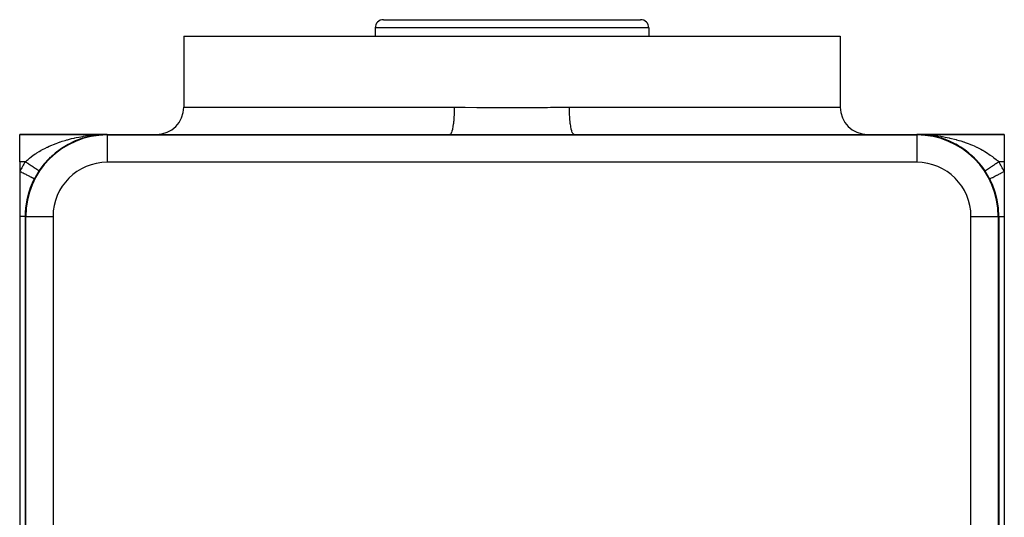
# Model space of a CAD drawing. Extents: x 24 to 964, y -518 to 283.
# Drawn here: x 279 to 459, y 192 to 283 of the extents above; entities that cross this region are included whole.
import ezdxf

# ---------------------------------------------------------------- set-up
doc = ezdxf.new("R2010")
doc.units = 0
doc.linetypes.add('DASHED', pattern=[11.05, 8.7, -2.35])
doc.layers.get('0').update_dxf_attribs({"linetype": 'CONTINUOUS'})
doc.layers.add('NEVIDI', color=4, linetype='DASHED')

msp = doc.modelspace()

# ---------------------------------------------------------------- linework, layer by layer
at = {"color": 2}
for p, q in [((345.5, 283), (392.5, 283)), ((374, 282.994713), (374, 282.993381)), ((344, 281.5), (344, 280)), ((344, 281.5), (344, 280)), ((394, 281.5), (394, 280)), ((394, 281.5), (394, 280)), ((309, 280), (309, 267)), ((309, 280), (309, 267)), ((309, 280), (429, 280)), ((429, 280), (429, 267)), ((429, 280), (429, 267)), ((279, 262), (295, 262)), ((279, 257), (279, 262)), ((295, 262), (279, 262)), ((289.08623, 260.752555), (289.702925, 261.025257)), ((289.702925, 261.025257), (289.815749, 261.066854)), ((290.538669, 261.319932), (290.658495, 261.358129)), ((291.040307, 261.43827), (291.62752, 261.611002)), ((291.862089, 261.804897), (292.49375, 261.85149)), ((292.090209, 261.715121), (292.812733, 261.839703)), ((292.382592, 261.769874), (292.4601, 261.782462)), ((292.694495, 261.866297), (292.709348, 261.867392)), ((292.812733, 261.839703), (293.540696, 261.92886)), ((292.88283, 261.880189), (292.906124, 261.881907)), ((292.92245, 261.883435), (293.539252, 261.928719)), ((293.255282, 261.907661), (293.279866, 261.909475)), ((293.288664, 261.910124), (293.312299, 261.911867)), ((293.346555, 261.914394), (293.371702, 261.916249)), ((293.394652, 261.917942), (293.415599, 261.919487)), ((293.434705, 261.920896), (293.452101, 261.922179)), ((293.467891, 261.923344), (293.494958, 261.92534)), ((293.531284, 261.92802), (293.52331, 261.92739)), ((293.524768, 261.927534), (293.532735, 261.928162)), ((293.532735, 261.928162), (293.607594, 261.933664)), ((293.540696, 261.92886), (293.608705, 261.933837)), ((294.126714, 261.986752), (294.474939, 261.995213)), ((294.474939, 261.995213), (295, 262)), ((295, 262), (357.642183, 262)), ((357.642183, 262), (380.357817, 262)), ((380.357817, 262), (443, 262)), ((443, 262), (459, 262)), ((459, 262), (443, 262)), ((443, 261.903624), (443, 261.900771)), ((443.730838, 261.982189), (443.728018, 261.982323)), ((443.730838, 261.982189), (443.728026, 261.982322)), ((443.728381, 261.982305), (443.730838, 261.982189)), ((443.728472, 261.982301), (443.730838, 261.982189)), ((443.734852, 261.982013), (443.730838, 261.982189)), ((444.34737, 261.937025), (443.730838, 261.982189)), ((443.892216, 261.971957), (443.730838, 261.982189)), ((443.730838, 261.982189), (443.734852, 261.982013)), ((444.166687, 261.954559), (443.730838, 261.982189)), ((443.730838, 261.982189), (443.734852, 261.982013)), ((443.734852, 261.982013), (443.730838, 261.982189)), ((444.34737, 261.937025), (443.730838, 261.982189)), ((443.738868, 261.981855), (443.734852, 261.982013)), ((444.293511, 261.94091), (443.734852, 261.982013)), ((444.347558, 261.937029), (443.734852, 261.982013)), ((443.734852, 261.982013), (443.738868, 261.981855)), ((444.347558, 261.937029), (443.734852, 261.982013)), ((443.734852, 261.982013), (443.738868, 261.981855)), ((443.738868, 261.981855), (443.734852, 261.982013)), ((444.293511, 261.94091), (443.734852, 261.982013)), ((443.742884, 261.981714), (443.738868, 261.981855)), ((444.34682, 261.937011), (443.738868, 261.981855)), ((443.738868, 261.981855), (443.742884, 261.981714)), ((444.34682, 261.937011), (443.738868, 261.981855)), ((443.738868, 261.981855), (443.742884, 261.981714)), ((443.742884, 261.981714), (443.738868, 261.981855)), ((443.746901, 261.981591), (443.742884, 261.981714)), ((443.742884, 261.981714), (443.746901, 261.981591)), ((443.742884, 261.981714), (443.746901, 261.981591)), ((443.746901, 261.981591), (443.742884, 261.981714)), ((443.750919, 261.981485), (443.746901, 261.981591)), ((443.746901, 261.981591), (443.750919, 261.981485)), ((443.746901, 261.981591), (443.750919, 261.981485)), ((443.750919, 261.981485), (443.746901, 261.981591)), ((444.128785, 261.956957), (443.899555, 261.971491)), ((444.460748, 261.928719), (444.391527, 261.933801)), ((444.460748, 261.928719), (444.391527, 261.933801)), ((444.460748, 261.928719), (444.391664, 261.93378)), ((444.460748, 261.928719), (444.391664, 261.93378)), ((444.468716, 261.92802), (444.392601, 261.933634)), ((444.468716, 261.92802), (444.392601, 261.933634)), ((444.468716, 261.92802), (444.392775, 261.933607)), ((444.468716, 261.92802), (444.392775, 261.933607)), ((444.456008, 261.929167), (444.460748, 261.928719)), ((444.456013, 261.929167), (444.460748, 261.928719)), ((444.460748, 261.928719), (444.456258, 261.929143)), ((444.460748, 261.928719), (444.456281, 261.929141)), ((444.468716, 261.92802), (444.460748, 261.928719)), ((445.189422, 261.839385), (444.460748, 261.928719)), ((444.648561, 261.907577), (444.460748, 261.928719)), ((444.460748, 261.928719), (444.468716, 261.92802)), ((444.893304, 261.880034), (444.460748, 261.928719)), ((444.460748, 261.928719), (444.468716, 261.92802)), ((444.468716, 261.92802), (444.460748, 261.928719)), ((445.189422, 261.839385), (444.460748, 261.928719)), ((444.47669, 261.92739), (444.468716, 261.92802)), ((445.189422, 261.839385), (444.468716, 261.92802)), ((444.468716, 261.92802), (444.47669, 261.92739)), ((445.189422, 261.839385), (444.468716, 261.92802)), ((444.468716, 261.92802), (444.47669, 261.92739)), ((444.47669, 261.92739), (444.468716, 261.92802)), ((444.69083, 261.902819), (444.599037, 261.913152)), ((444.851797, 261.884699), (444.705963, 261.901115)), ((445.182233, 261.840413), (445.189422, 261.839385)), ((445.289072, 261.8232), (445.184679, 261.840155)), ((445.616519, 261.770031), (445.189422, 261.839385)), ((445.189422, 261.839385), (445.201224, 261.837825)), ((445.91264, 261.714557), (445.201224, 261.837825)), ((445.91264, 261.714557), (445.201224, 261.837825)), ((445.526815, 261.784588), (445.433865, 261.799684)), ((445.903409, 261.716325), (445.91264, 261.714557)), ((446.217096, 261.649673), (445.91264, 261.714557)), ((445.91264, 261.714557), (445.928078, 261.711826)), ((446.336016, 261.624329), (446.251937, 261.642248)), ((446.315629, 261.623891), (446.37248, 261.611002)), ((446.37248, 261.611002), (446.959693, 261.43827)), ((446.61836, 261.557042), (446.629864, 261.55427)), ((446.629864, 261.55427), (446.618435, 261.557023)), ((446.629864, 261.55427), (446.618532, 261.556999)), ((446.618533, 261.556999), (446.629864, 261.55427)), ((447.050901, 261.442652), (446.629864, 261.55427)), ((446.971774, 261.46364), (446.816627, 261.504765)), ((447.328168, 261.361997), (447.341505, 261.358129)), ((447.453355, 261.322474), (447.337105, 261.359531)), ((447.75854, 261.225199), (447.341505, 261.358129)), ((448.460697, 260.970712), (448.05502, 261.122617)), ((448.184107, 261.074283), (448.055021, 261.122617)), ((448.184251, 261.066854), (448.297075, 261.025257)), ((448.297075, 261.025257), (448.91377, 260.752555)), ((459, 262), (459, 257)), ((286.173595, 259.111527), (286.350628, 259.236248)), ((287.186879, 259.804962), (287.204513, 259.815243)), ((287.335542, 259.859469), (287.874034, 260.18711)), ((287.867295, 260.195998), (287.884772, 260.205057)), ((287.874034, 260.18711), (288.027446, 260.267659)), ((288.55949, 260.547261), (288.576505, 260.555042)), ((289.255985, 260.856907), (289.272069, 260.863336)), ((448.749548, 260.854613), (448.733238, 260.861096)), ((448.733238, 260.861096), (448.749548, 260.854613)), ((448.733248, 260.861092), (448.749548, 260.854613)), ((448.749548, 260.854613), (448.733251, 260.861091)), ((449.154223, 260.679384), (448.749548, 260.854613)), ((449.42916, 260.552339), (449.446698, 260.544317)), ((449.778965, 260.379802), (449.446698, 260.544317)), ((449.846546, 260.346341), (449.800742, 260.369019)), ((449.972554, 260.267659), (450.125966, 260.18711)), ((450.122037, 260.201386), (450.139518, 260.192314)), ((450.125966, 260.18711), (450.664458, 259.859469)), ((450.533839, 259.970785), (450.139518, 260.192314)), ((450.802812, 259.810781), (450.820447, 259.800491)), ((451.204948, 259.557023), (450.820447, 259.800491)), ((451.468641, 259.380716), (451.485976, 259.36941)), ((451.862636, 259.101805), (451.485976, 259.36941)), ((451.649372, 259.236248), (451.826405, 259.111527)), ((284.2599, 257.471402), (284.289612, 257.500974)), ((284.304485, 257.475472), (284.632522, 257.818055)), ((284.618832, 257.828322), (284.631923, 257.839879)), ((284.632522, 257.818055), (284.81533, 257.986316)), ((284.86843, 258.061251), (284.933607, 258.119202)), ((285.237683, 258.389288), (285.252764, 258.401377)), ((285.495024, 258.604113), (285.587884, 258.677944)), ((285.739132, 258.762447), (286.173595, 259.111527)), ((285.872089, 258.903678), (285.888596, 258.915634)), ((451.826405, 259.111527), (452.260868, 258.762447)), ((452.119692, 258.909291), (452.136175, 258.897338)), ((452.504142, 258.604796), (452.136175, 258.897338)), ((452.755823, 258.39403), (452.771003, 258.381839)), ((452.89925, 258.267815), (452.771003, 258.381839)), ((453.13119, 258.061599), (452.934602, 258.236384)), ((453.18467, 257.986316), (453.367478, 257.818055)), ((453.367478, 257.818055), (453.695515, 257.475472)), ((453.376927, 257.831408), (453.390217, 257.819641)), ((453.74028, 257.471217), (453.390217, 257.819641)), ((279, 257), (279, 255.246211)), ((283.219712, 256.25), (283.278298, 256.329766)), ((283.278298, 256.329766), (283.449808, 256.534809)), ((283.463188, 256.587928), (283.470661, 256.595544)), ((453.973523, 257.226524), (453.984015, 257.216423)), ((454.239418, 256.931568), (453.984015, 257.216423)), ((454.318028, 256.843894), (454.253463, 256.915904)), ((454.538569, 256.584436), (454.545998, 256.576867)), ((454.550192, 256.534809), (454.721702, 256.329766)), ((454.721702, 256.329766), (454.780288, 256.25)), ((459, 257), (459, 255.246211)), ((279, 255.246211), (279, 247)), ((281.666667, 253.871843), (281.663717, 253.873365)), ((282.526959, 255.333902), (282.525048, 255.335179)), ((282.527405, 255.333604), (282.526959, 255.333902)), ((282.527809, 255.333333), (282.527405, 255.333604)), ((459, 255.246211), (459, 247)), ((279, 247), (279, 164)), ((280, 247), (280, 164)), ((457.900771, 247), (457.903624, 247)), ((458, 247), (458, 164)), ((459, 247), (459, 164))]:
    msp.add_line(p, q, dxfattribs=at)
for centre, radius, start, end in [((345.5, 281.5), 1.5, 90, 180), ((392.5, 281.5), 1.5, 0, 90), ((304, 267), 5, 270, 360), ((434, 267), 5, 180, 270), ((295, 247), 15, 90, 180), ((443, 247), 15, 0, 90), ((443, 247), 14.903814, 0, 90), ((443, 247), 15, 82.74877, 87.216349), ((443, 247), 15, 77.149903, 81.634797), ((443, 247), 15, 74.332159, 76.041208), ((443, 247), 15, 70.394381, 73.229162), ((443, 247), 15, 68.651089, 70.307923), ((443, 247), 15, 65.77748, 67.528992), ((443, 247), 15, 50.683075, 64.620578), ((443, 247), 15, 33.748989, 49.429125), ((295, 247), 15, 152.733956, 179.999998)]:
    msp.add_arc(centre, radius, start, end, dxfattribs=at)
at = {"layer": 'NEVIDI', "color": 7, "linetype": 'CONTINUOUS'}
for p, q in [((394, 281.5), (344, 281.5)), ((309, 267), (358.515862, 267)), ((358.5092, 266.383755), (358.509952, 266.419426)), ((358.509952, 266.419426), (358.515862, 267)), ((358.515861, 267), (358.835675, 266.999713)), ((358.835675, 266.999713), (360.461093, 266.988845)), ((360.461093, 266.988845), (362.560157, 266.961085)), ((362.560157, 266.961085), (363.114945, 266.952795)), ((363.114945, 266.952795), (366.145123, 266.913455)), ((366.145123, 266.913455), (366.876793, 266.907132)), ((366.876793, 266.907132), (367.434904, 266.903464)), ((367.434904, 266.903464), (371.181862, 266.907876)), ((371.181862, 266.907876), (371.733848, 266.912587)), ((371.733848, 266.912587), (371.854914, 266.913743)), ((371.854914, 266.913743), (375.460247, 266.961436)), ((375.460247, 266.961436), (376.008778, 266.969407)), ((376.008778, 266.969407), (377.538889, 266.988852)), ((377.538889, 266.988852), (379.484139, 267)), ((379.489341, 266.45514), (379.484138, 267)), ((379.484138, 267), (429, 267)), ((379.490048, 266.419425), (379.489341, 266.45514)), ((379.492, 266.330765), (379.490048, 266.419425)), ((358.401534, 264.527194), (358.445955, 265.040238)), ((358.445955, 265.040238), (358.449974, 265.095135)), ((358.449974, 265.095135), (358.45235, 265.128479)), ((358.45235, 265.128479), (358.484558, 265.673576)), ((358.484558, 265.673576), (358.487119, 265.728054)), ((358.487119, 265.728054), (358.488698, 265.762912)), ((358.488698, 265.762912), (358.508, 266.330766)), ((358.508, 266.330766), (358.5092, 266.383755)), ((379.50977, 265.797767), (379.492, 266.330765)), ((379.511302, 265.762912), (379.50977, 265.797767)), ((379.515442, 265.673576), (379.511302, 265.762912)), ((379.54532, 265.161851), (379.515442, 265.673576)), ((379.54765, 265.128479), (379.54532, 265.161851)), ((379.554045, 265.040239), (379.54765, 265.128479)), ((379.595379, 264.558502), (379.554045, 265.040239)), ((358.075444, 262.658113), (358.157611, 262.962806)), ((358.157611, 262.962806), (358.167661, 263.005465)), ((358.167661, 263.005465), (358.172698, 263.027331)), ((358.172698, 263.027331), (358.247394, 263.393948)), ((358.247394, 263.393948), (358.256002, 263.44192)), ((358.256002, 263.44192), (358.260459, 263.467282)), ((358.260459, 263.467282), (358.326286, 263.889985)), ((358.326286, 263.889985), (358.333361, 263.941649)), ((358.333361, 263.941649), (358.337193, 263.970223)), ((358.337193, 263.970223), (358.392867, 264.441989)), ((358.392867, 264.441989), (358.398416, 264.49609)), ((358.398416, 264.49609), (358.401534, 264.527194)), ((379.598465, 264.527195), (379.595379, 264.558502)), ((379.607133, 264.44199), (379.598465, 264.527195)), ((379.659019, 263.998897), (379.607133, 264.44199)), ((379.662807, 263.970225), (379.659019, 263.998897)), ((379.673713, 263.889986), (379.662807, 263.970225)), ((379.73512, 263.492808), (379.673713, 263.889986)), ((379.739541, 263.467283), (379.73512, 263.492808)), ((379.752606, 263.393949), (379.739541, 263.467283)), ((379.822338, 263.049202), (379.752606, 263.393949)), ((379.827302, 263.027331), (379.822338, 263.049202)), ((379.842389, 262.962807), (379.827302, 263.027331)), ((379.919115, 262.676046), (379.842389, 262.962807)), ((287.290922, 260.916008), (287.622498, 261.011669)), ((287.622498, 261.011669), (287.714024, 261.037182)), ((287.714024, 261.037182), (288.126092, 261.147372)), ((288.126092, 261.147372), (288.459914, 261.231149)), ((288.459914, 261.231149), (288.965962, 261.349057)), ((288.965962, 261.349057), (289.090146, 261.376352)), ((289.090146, 261.376352), (289.301908, 261.421433)), ((289.301908, 261.421433), (289.810855, 261.522362)), ((289.810855, 261.522362), (290.149197, 261.583776)), ((290.149197, 261.583776), (290.519832, 261.645949)), ((290.519832, 261.645949), (290.661857, 261.668377)), ((290.661857, 261.668377), (291.003172, 261.719153)), ((291.003172, 261.719153), (291.519444, 261.787678)), ((291.519444, 261.787678), (291.862915, 261.827826)), ((291.862915, 261.827826), (291.989871, 261.841578)), ((291.989871, 261.841578), (292.38378, 261.880535)), ((292.38378, 261.880535), (292.730878, 261.910251)), ((292.730878, 261.910251), (293.254558, 261.946983)), ((293.254558, 261.946983), (293.487935, 261.960236)), ((293.487935, 261.960236), (293.601931, 261.966015)), ((295, 261.903624), (295, 262)), ((295, 261.903624), (443, 261.903624)), ((295, 261.903624), (295, 256.903814)), ((357.642183, 262), (357.724176, 262.022067)), ((357.724176, 262.022067), (357.738736, 262.030626)), ((357.738736, 262.030626), (357.74498, 262.03473)), ((357.74498, 262.03473), (357.839873, 262.129681)), ((357.839873, 262.129681), (357.853591, 262.148587)), ((357.853591, 262.148587), (357.859685, 262.157418)), ((357.859685, 262.157418), (357.952, 262.324933)), ((357.952, 262.324933), (357.96466, 262.353057)), ((357.96466, 262.353057), (357.970493, 262.366452)), ((357.970493, 262.366452), (358.058552, 262.604318)), ((358.058552, 262.604318), (358.069977, 262.640395)), ((358.069977, 262.640395), (358.075444, 262.658113)), ((379.924556, 262.658113), (379.919115, 262.676046)), ((379.941448, 262.604317), (379.924556, 262.658113)), ((380.023678, 262.38012), (379.941448, 262.604317)), ((380.029507, 262.366452), (380.023678, 262.38012)), ((380.048, 262.324933), (380.029507, 262.366452)), ((380.134238, 262.16649), (380.048, 262.324933)), ((380.140315, 262.157417), (380.134238, 262.16649)), ((380.160127, 262.12968), (380.140315, 262.157417)), ((380.248787, 262.039087), (380.160127, 262.12968)), ((380.25502, 262.03473), (380.248787, 262.039087)), ((380.275824, 262.022067), (380.25502, 262.03473)), ((380.357817, 262), (380.275824, 262.022067)), ((443, 262), (443.350054, 261.997872)), ((443, 261.903624), (443, 262)), ((443, 261.900771), (443, 256.903814)), ((443.350054, 261.997872), (443.839703, 261.987462)), ((443.873596, 261.986741), (444.223589, 261.973975)), ((444.223589, 261.973975), (444.51202, 261.960236)), ((444.51202, 261.960236), (444.747595, 261.946849)), ((444.747595, 261.946849), (445.09608, 261.92346)), ((445.09608, 261.92346), (445.618789, 261.880296)), ((445.618789, 261.880296), (445.964987, 261.846322)), ((445.964987, 261.846322), (446.010083, 261.841578)), ((446.010083, 261.841578), (446.484163, 261.787227)), ((446.484163, 261.787227), (446.827227, 261.742749)), ((446.827227, 261.742749), (447.34247, 261.667698)), ((447.34247, 261.667698), (447.480259, 261.645927)), ((447.480259, 261.645927), (447.682585, 261.612644)), ((447.682585, 261.612644), (448.194097, 261.52143)), ((448.194097, 261.52143), (448.531687, 261.455579)), ((448.531687, 261.455579), (448.909864, 261.376352)), ((448.909864, 261.376352), (449.039859, 261.347763)), ((449.039859, 261.347763), (449.375399, 261.270711)), ((449.375399, 261.270711), (449.880547, 261.145655)), ((449.880547, 261.145655), (450.213736, 261.057049)), ((450.213736, 261.057049), (450.285971, 261.037182)), ((450.285971, 261.037182), (450.716447, 260.913823)), ((282.949788, 259.107031), (283.303522, 259.301128)), ((283.303522, 259.301128), (283.60491, 259.458655)), ((283.60491, 259.458655), (284.012653, 259.660993)), ((284.012653, 259.660993), (284.066261, 259.686714)), ((284.066261, 259.686714), (284.375486, 259.831239)), ((284.375486, 259.831239), (284.846938, 260.039519)), ((284.846938, 260.039519), (285.16289, 260.171371)), ((285.16289, 260.171371), (285.165958, 260.172622)), ((285.165958, 260.172622), (285.645229, 260.361352)), ((285.645229, 260.361352), (285.968858, 260.481511)), ((285.968858, 260.481511), (286.402647, 260.633796)), ((286.402647, 260.633796), (286.461934, 260.653851)), ((286.461934, 260.653851), (286.791075, 260.761968)), ((286.790324, 260.761642), (286.791349, 260.761959)), ((286.791075, 260.761968), (287.290922, 260.916008)), ((450.716447, 260.913823), (451.047274, 260.813103)), ((451.047274, 260.813103), (451.546228, 260.651101)), ((451.546228, 260.651101), (451.597352, 260.633796)), ((451.597352, 260.633796), (451.874108, 260.537779)), ((451.874108, 260.537779), (452.363551, 260.358012)), ((452.363551, 260.358012), (452.683567, 260.233301)), ((452.683567, 260.233301), (452.834038, 260.172623)), ((452.834038, 260.172623), (453.162436, 260.035514)), ((453.162436, 260.035514), (453.475902, 259.898431)), ((453.475902, 259.898431), (453.94365, 259.681974)), ((453.94365, 259.681974), (453.987348, 259.660992)), ((453.987348, 259.660992), (454.250224, 259.531925)), ((454.250224, 259.531925), (454.706995, 259.295504)), ((454.706995, 259.295504), (455.007076, 259.131254)), ((280.344531, 257.281819), (280.524518, 257.436793)), ((280.524518, 257.436793), (280.77422, 257.64295)), ((280.77422, 257.64295), (281.113276, 257.907902)), ((281.113276, 257.907902), (281.164587, 257.946603)), ((281.164587, 257.946603), (281.429522, 258.140993)), ((281.429522, 258.140993), (281.842231, 258.426904)), ((281.842231, 258.426904), (281.982215, 258.519544)), ((281.982215, 258.519544), (282.123072, 258.610678)), ((282.122452, 258.610065), (282.123367, 258.610632)), ((282.123072, 258.610678), (282.55859, 258.880006)), ((282.55859, 258.880006), (282.853352, 259.052309)), ((282.853352, 259.052309), (282.949788, 259.107031)), ((455.007076, 259.131254), (455.050213, 259.107031)), ((455.050213, 259.107031), (455.452302, 258.87349)), ((455.452302, 258.87349), (455.742911, 258.695515)), ((455.742911, 258.695515), (456.017784, 258.519545)), ((456.017784, 258.519545), (456.168793, 258.419518)), ((456.168793, 258.419518), (456.443431, 258.23112)), ((456.443431, 258.23112), (456.84646, 257.9383)), ((456.84646, 257.9383), (456.886723, 257.907902)), ((456.886723, 257.907902), (457.10507, 257.73917)), ((457.10507, 257.73917), (457.486543, 257.427428)), ((457.486543, 257.427428), (457.655469, 257.281819)), ((280.03337, 257), (279, 257)), ((280.03337, 257), (280.157291, 257.114457)), ((280.098423, 256.956541), (280.033375, 257.000004)), ((280.118848, 256.942893), (280.098423, 256.956541)), ((280.150574, 256.921696), (280.118848, 256.942893)), ((280.206511, 256.884321), (280.150574, 256.921696)), ((280.157291, 257.114457), (280.344531, 257.281819)), ((280.22689, 256.870704), (280.206511, 256.884321)), ((280.314273, 256.812318), (280.22689, 256.870704)), ((280.334561, 256.798763), (280.314273, 256.812318)), ((280.421547, 256.740642), (280.334561, 256.798763)), ((280.441732, 256.727155), (280.421547, 256.740642)), ((280.483055, 256.699545), (280.441732, 256.727155)), ((280.528118, 256.669436), (280.483055, 256.699545)), ((280.548104, 256.656082), (280.528118, 256.669436)), ((280.633755, 256.598854), (280.548104, 256.656082)), ((280.653365, 256.585751), (280.633755, 256.598854)), ((280.738223, 256.529052), (280.653365, 256.585751)), ((280.757601, 256.516105), (280.738223, 256.529052)), ((280.807404, 256.482828), (280.757601, 256.516105)), ((280.841338, 256.460155), (280.807404, 256.482828)), ((280.860447, 256.447387), (280.841338, 256.460155)), ((280.942933, 256.392274), (280.860447, 256.447387)), ((280.961798, 256.379669), (280.942933, 256.392274)), ((281.042815, 256.325537), (280.961798, 256.379669)), ((281.061277, 256.313201), (281.042815, 256.325537)), ((281.11781, 256.275429), (281.061277, 256.313201)), ((281.140794, 256.260071), (281.11781, 256.275429)), ((281.158881, 256.247987), (281.140794, 256.260071)), ((281.236692, 256.195997), (281.158881, 256.247987)), ((281.254419, 256.184153), (281.236692, 256.195997)), ((281.330328, 256.133433), (281.254419, 256.184153)), ((281.347563, 256.121917), (281.330328, 256.133433)), ((281.408706, 256.081064), (281.347563, 256.121917)), ((281.421523, 256.072501), (281.408706, 256.081064)), ((281.438314, 256.061281), (281.421523, 256.072501)), ((281.5101, 256.013317), (281.438314, 256.061281)), ((281.526491, 256.002365), (281.5101, 256.013317)), ((281.595898, 255.95599), (281.526491, 256.002365)), ((281.611774, 255.945382), (281.595898, 255.95599)), ((281.674857, 255.903233), (281.611774, 255.945382)), ((281.67876, 255.900625), (281.674857, 255.903233)), ((281.694064, 255.890399), (281.67876, 255.900625)), ((281.758528, 255.847327), (281.694064, 255.890399)), ((281.773202, 255.837522), (281.758528, 255.847327)), ((281.835045, 255.796201), (281.773202, 255.837522)), ((281.849116, 255.786799), (281.835045, 255.796201)), ((281.908167, 255.747343), (281.849116, 255.786799)), ((281.911567, 255.745072), (281.908167, 255.747343)), ((281.921583, 255.73838), (281.911567, 255.745072)), ((281.977764, 255.700841), (281.921583, 255.73838)), ((281.990472, 255.692351), (281.977764, 255.700841)), ((282.043707, 255.656781), (281.990472, 255.692351)), ((282.055738, 255.648743), (282.043707, 255.656781)), ((282.105867, 255.615249), (282.055738, 255.648743)), ((282.114414, 255.609538), (282.105867, 255.615249)), ((282.117169, 255.607698), (282.114414, 255.609538)), ((282.164119, 255.576328), (282.117169, 255.607698)), ((443, 256.903814), (295, 256.903814)), ((455.847567, 255.584133), (455.894134, 255.615247)), ((455.894134, 255.615247), (455.906634, 255.623598)), ((455.906634, 255.623598), (455.942224, 255.647378)), ((455.942224, 255.647378), (455.956294, 255.656779)), ((455.956294, 255.656779), (455.969615, 255.66568)), ((455.969615, 255.66568), (456.022237, 255.700839)), ((456.022237, 255.700839), (456.036291, 255.71023)), ((456.036291, 255.71023), (456.091834, 255.747342)), ((456.091834, 255.747342), (456.106625, 255.757224)), ((456.106625, 255.757224), (456.155489, 255.789874)), ((456.155489, 255.789874), (456.164956, 255.796199)), ((456.164956, 255.796199), (456.180488, 255.806577)), ((456.180488, 255.806577), (456.241473, 255.847325)), ((456.241473, 255.847325), (456.257657, 255.858139)), ((456.257657, 255.858139), (456.321241, 255.900624)), ((456.321241, 255.900624), (456.338076, 255.911872)), ((456.338076, 255.911872), (456.401347, 255.954148)), ((456.401347, 255.954148), (456.404102, 255.955989)), ((456.404102, 255.955989), (456.421583, 255.967669)), ((456.421583, 255.967669), (456.4899, 256.013317)), ((456.4899, 256.013317), (456.507939, 256.02537)), ((456.507939, 256.02537), (456.578477, 256.072501)), ((456.578477, 256.072501), (456.59707, 256.084924)), ((456.59707, 256.084924), (456.669672, 256.133434)), ((456.669672, 256.133434), (456.675383, 256.13725)), ((456.675383, 256.13725), (456.688805, 256.146218)), ((456.688805, 256.146218), (456.763308, 256.195997)), ((456.763308, 256.195997), (456.783083, 256.20921)), ((456.783083, 256.20921), (456.859205, 256.260072)), ((456.859205, 256.260072), (456.879429, 256.273584)), ((456.879429, 256.273584), (456.957185, 256.325538)), ((456.957185, 256.325538), (456.972659, 256.335877)), ((456.972659, 256.335877), (456.977764, 256.339288)), ((456.977764, 256.339288), (457.057067, 256.392274)), ((457.057067, 256.392274), (457.078073, 256.40631)), ((457.078073, 256.40631), (457.158662, 256.460156)), ((457.158662, 256.460156), (457.180001, 256.474414)), ((457.180001, 256.474414), (457.261777, 256.529053)), ((457.261777, 256.529053), (457.283419, 256.543513)), ((457.283419, 256.543513), (457.287835, 256.546463)), ((457.287835, 256.546463), (457.366246, 256.598854)), ((457.366246, 256.598854), (457.388099, 256.613456)), ((457.388099, 256.613456), (457.471883, 256.669436)), ((457.471883, 256.669436), (457.493784, 256.68407)), ((457.493784, 256.68407), (457.578454, 256.740642)), ((457.578454, 256.740642), (457.600529, 256.755392)), ((457.600529, 256.755392), (457.615324, 256.765277)), ((457.615324, 256.765277), (457.685728, 256.812319)), ((457.655469, 257.281819), (457.73077, 257.215292)), ((457.685728, 256.812319), (457.707909, 256.827139)), ((457.707909, 256.827139), (457.793491, 256.884321)), ((457.73077, 257.215292), (457.96663, 257)), ((457.793491, 256.884321), (457.815755, 256.899197)), ((457.815755, 256.899197), (457.901579, 256.956541)), ((457.901579, 256.956541), (457.923884, 256.971445)), ((457.923884, 256.971445), (457.94899, 256.98822)), ((457.94899, 256.98822), (457.966628, 257.000004)), ((459, 257), (457.96663, 257)), ((279.125296, 255.181643), (279.000007, 255.246216)), ((279.279497, 255.102169), (279.125296, 255.181643)), ((279.31, 255.086448), (279.279497, 255.102169)), ((279.480723, 254.99846), (279.31, 255.086448)), ((279.630744, 254.921141), (279.480723, 254.99846)), ((279.660537, 254.905786), (279.630744, 254.921141)), ((279.827424, 254.819774), (279.660537, 254.905786)), ((279.970567, 254.746), (279.827424, 254.819774)), ((279.999079, 254.731305), (279.970567, 254.746)), ((280.159409, 254.648673), (279.999079, 254.731305)), ((280.293186, 254.579726), (280.159409, 254.648673)), ((280.319945, 254.565935), (280.293186, 254.579726)), ((280.470344, 254.48842), (280.319945, 254.565935)), ((280.592728, 254.425345), (280.470344, 254.48842)), ((280.617234, 254.412714), (280.592728, 254.425345)), ((280.7549, 254.341762), (280.617234, 254.412714)), ((280.863787, 254.285642), (280.7549, 254.341762)), ((280.885621, 254.274389), (280.863787, 254.285642)), ((281.007829, 254.211403), (280.885621, 254.274389)), ((281.101444, 254.163155), (281.007829, 254.211403)), ((281.120294, 254.15344), (281.101444, 254.163155)), ((281.224676, 254.099643), (281.120294, 254.15344)), ((281.301686, 254.059953), (281.224676, 254.099643)), ((281.317069, 254.052024), (281.301686, 254.059953)), ((281.401465, 254.008529), (281.317069, 254.052024)), ((281.460691, 253.978005), (281.401465, 254.008529)), ((281.472366, 253.971988), (281.460691, 253.978005)), ((281.535047, 253.939683), (281.472366, 253.971988)), ((281.575797, 253.918681), (281.535047, 253.939683)), ((281.583561, 253.91468), (281.575797, 253.918681)), ((281.622996, 253.894355), (281.583561, 253.91468)), ((281.644849, 253.883092), (281.622996, 253.894355)), ((281.648579, 253.881169), (281.644849, 253.883092)), ((281.663717, 253.873365), (281.648579, 253.881169)), ((282.174684, 255.569269), (282.164119, 255.576328)), ((282.218361, 255.540087), (282.174684, 255.569269)), ((282.228145, 255.53355), (282.218361, 255.540087)), ((282.268496, 255.50659), (282.228145, 255.53355)), ((282.277494, 255.500578), (282.268496, 255.50659)), ((282.279755, 255.499067), (282.277494, 255.500578)), ((282.314429, 255.4759), (282.279755, 255.499067)), ((282.32263, 255.470421), (282.314429, 255.4759)), ((282.356064, 255.448082), (282.32263, 255.470421)), ((282.363437, 255.443157), (282.356064, 255.448082)), ((282.393322, 255.423189), (282.363437, 255.443157)), ((282.399861, 255.41882), (282.393322, 255.423189)), ((282.404682, 255.415599), (282.399861, 255.41882)), ((282.426143, 255.401261), (282.404682, 255.415599)), ((282.43184, 255.397455), (282.426143, 255.401261)), ((282.454473, 255.382333), (282.43184, 255.397455)), ((282.459314, 255.379098), (282.454473, 255.382333)), ((282.478253, 255.366445), (282.459314, 255.379098)), ((282.482219, 255.363795), (282.478253, 255.366445)), ((282.486953, 255.360632), (282.482219, 255.363795)), ((282.497417, 255.353641), (282.486953, 255.360632)), ((282.500485, 255.351591), (282.497417, 255.353641)), ((282.511933, 255.343942), (282.500485, 255.351591)), ((282.514129, 255.342475), (282.511933, 255.343942)), ((282.521785, 255.337359), (282.514129, 255.342475)), ((282.523108, 255.336475), (282.521785, 255.337359)), ((282.525048, 255.335179), (282.523108, 255.336475)), ((455.472191, 255.333333), (455.473041, 255.333902)), ((455.473041, 255.333902), (455.473731, 255.334364)), ((455.473731, 255.334364), (455.478214, 255.33736)), ((455.478214, 255.33736), (455.47988, 255.338473)), ((455.47988, 255.338473), (455.481616, 255.339633)), ((455.481616, 255.339633), (455.488066, 255.343943)), ((455.488066, 255.343943), (455.490701, 255.345703)), ((455.490701, 255.345703), (455.502583, 255.353642)), ((455.502583, 255.353642), (455.506181, 255.356046)), ((455.506181, 255.356046), (455.521747, 255.366446)), ((455.521747, 255.366446), (455.526273, 255.36947)), ((455.526273, 255.36947), (455.532961, 255.373938)), ((455.532961, 255.373938), (455.545527, 255.382333)), ((455.545527, 255.382333), (455.550995, 255.385986)), ((455.550995, 255.385986), (455.573858, 255.401261)), ((455.573858, 255.401261), (455.580258, 255.405537)), ((455.580258, 255.405537), (455.606678, 255.423189)), ((455.606678, 255.423189), (455.613998, 255.42808)), ((455.613998, 255.42808), (455.628077, 255.437486)), ((455.628077, 255.437486), (455.643936, 255.448081)), ((455.643936, 255.448081), (455.652155, 255.453573)), ((455.652155, 255.453573), (455.685572, 255.475899)), ((455.685572, 255.475899), (455.694693, 255.481993)), ((455.694693, 255.481993), (455.731505, 255.506588)), ((455.731505, 255.506588), (455.7415, 255.513266)), ((455.7415, 255.513266), (455.76533, 255.529187)), ((455.76533, 255.529187), (455.78164, 255.540085)), ((455.78164, 255.540085), (455.792475, 255.547324)), ((455.792475, 255.547324), (455.835882, 255.576326)), ((455.835882, 255.576326), (455.847567, 255.584133)), ((456.333334, 253.871842), (456.343411, 253.877035)), ((456.343411, 253.877035), (456.348031, 253.879416)), ((456.348031, 253.879416), (456.351423, 253.881164)), ((456.351423, 253.881164), (456.398308, 253.905328)), ((456.398308, 253.905328), (456.409005, 253.910842)), ((456.409005, 253.910842), (456.416442, 253.914675)), ((456.416442, 253.914675), (456.5, 253.957741)), ((456.5, 253.957741), (456.51622, 253.9661)), ((456.51622, 253.9661), (456.527636, 253.971985)), ((456.527636, 253.971985), (456.646765, 254.033383)), ((456.646765, 254.033383), (456.667892, 254.044272)), ((456.667892, 254.044272), (456.682931, 254.052023)), ((456.682931, 254.052023), (456.835765, 254.130792)), ((456.835765, 254.130792), (456.861234, 254.143918)), ((456.861234, 254.143918), (456.879706, 254.153438)), ((456.879706, 254.153438), (457.063821, 254.248328)), ((457.063821, 254.248328), (457.092796, 254.263261)), ((457.092796, 254.263261), (457.114381, 254.274385)), ((457.114381, 254.274385), (457.326677, 254.383798)), ((457.326677, 254.383798), (457.358352, 254.400123)), ((457.358352, 254.400123), (457.382769, 254.412707)), ((457.382769, 254.412707), (457.619598, 254.534765)), ((457.619598, 254.534765), (457.653402, 254.552187)), ((457.653402, 254.552187), (457.680059, 254.565925)), ((457.680059, 254.565925), (457.937377, 254.698543)), ((457.937377, 254.698543), (457.972319, 254.716552)), ((457.972319, 254.716552), (458.000924, 254.731295)), ((458.000924, 254.731295), (458.274448, 254.872266)), ((458.274448, 254.872266), (458.309814, 254.890494)), ((458.309814, 254.890494), (458.339465, 254.905776)), ((458.339465, 254.905776), (458.624408, 255.052632)), ((458.624408, 255.052632), (458.659629, 255.070785)), ((458.659629, 255.070785), (458.690001, 255.086439)), ((458.690001, 255.086439), (458.981104, 255.23647)), ((458.981104, 255.23647), (458.999995, 255.246206)), ((279.131123, 247), (279, 247)), ((279.135515, 247), (279.131123, 247)), ((279.148461, 247), (279.135515, 247)), ((279.280854, 247), (279.148461, 247)), ((279.292804, 247), (279.280854, 247)), ((279.387153, 247), (279.292804, 247)), ((279.414455, 247), (279.387153, 247)), ((279.42538, 247), (279.414455, 247)), ((279.535674, 247), (279.42538, 247)), ((279.545532, 247), (279.535674, 247)), ((279.602675, 247), (279.545532, 247)), ((279.643924, 247), (279.602675, 247)), ((279.652611, 247), (279.643924, 247)), ((279.738613, 247), (279.652611, 247)), ((279.746109, 247), (279.738613, 247)), ((279.774293, 247), (279.746109, 247)), ((279.819252, 247), (279.774293, 247)), ((279.825518, 247), (279.819252, 247)), ((279.885428, 247), (279.825518, 247)), ((279.890433, 247), (279.885428, 247)), ((279.898971, 247), (279.890433, 247)), ((279.93679, 247), (279.898971, 247)), ((279.94051, 247), (279.93679, 247)), ((279.973096, 247), (279.94051, 247)), ((279.974643, 247), (279.973096, 247)), ((279.975511, 247), (279.974643, 247)), ((279.994163, 247), (279.975511, 247)), ((279.995259, 247), (279.994163, 247)), ((280, 247), (279.995259, 247)), ((280.096376, 247), (280, 247)), ((280.096376, 164), (280.096376, 247)), ((280.096376, 247), (285.096186, 247)), ((285.096186, 247), (285.096186, 164)), ((452.903814, 164), (452.903814, 247)), ((452.903814, 247), (457.900771, 247)), ((457.903624, 247), (457.903624, 164)), ((457.903624, 247), (458, 247)), ((458, 247), (458.005833, 247)), ((458.005833, 247), (458.007043, 247)), ((458.007043, 247), (458.025351, 247)), ((458.025351, 247), (458.026895, 247)), ((458.025351, 247), (458.026895, 247)), ((458.026895, 247), (458.029427, 247)), ((458.029427, 247), (458.063209, 247)), ((458.063209, 247), (458.06704, 247)), ((458.06704, 247), (458.10103, 247)), ((458.10103, 247), (458.114571, 247)), ((458.114571, 247), (458.1197, 247)), ((458.1197, 247), (458.180737, 247)), ((458.180737, 247), (458.187118, 247)), ((458.187118, 247), (458.22569, 247)), ((458.22569, 247), (458.261387, 247)), ((458.261387, 247), (458.268989, 247)), ((458.268989, 247), (458.356085, 247)), ((458.356085, 247), (458.364868, 247)), ((458.364868, 247), (458.397316, 247)), ((458.397316, 247), (458.464325, 247)), ((458.464325, 247), (458.474249, 247)), ((458.474249, 247), (458.58552, 247)), ((458.58552, 247), (458.596543, 247)), ((458.596543, 247), (458.612905, 247)), ((458.612905, 247), (458.719147, 247)), ((458.719147, 247), (458.731203, 247)), ((458.731203, 247), (458.864505, 247)), ((458.864505, 247), (458.868801, 247)), ((458.868801, 247), (458.877526, 247)), ((458.877526, 247), (459, 247))]:
    msp.add_line(p, q, dxfattribs=at)
for centre, radius, start, end in [((295, 247), 14.903624, 90, 180), ((295, 247), 18, 146.251011, 152.733956), ((295, 247), 9.903814, 90, 180), ((443, 247), 9.903814, 0, 90), ((443, 247), 18, 27.266044, 33.748989)]:
    msp.add_arc(centre, radius, start, end, dxfattribs=at)

doc.saveas('drawing.dxf')
